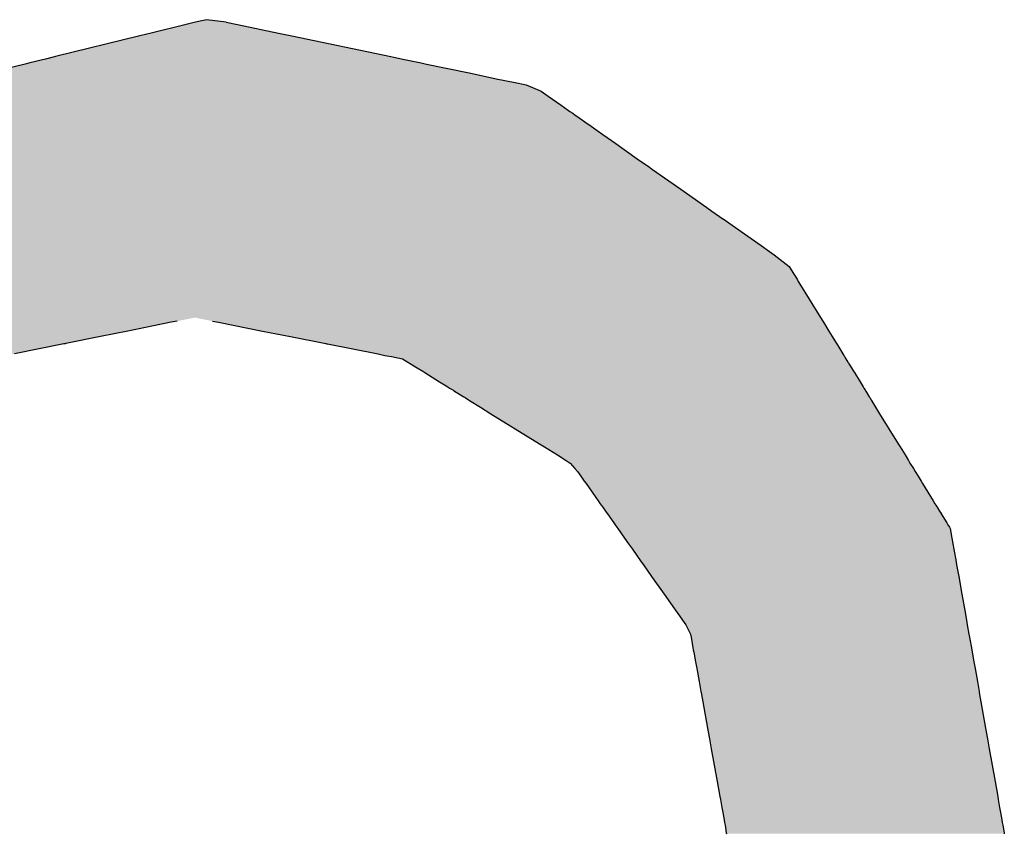
# Model space of a CAD drawing. Extents: x -12 to 500, y -60 to 422.
# Drawn here: x 464 to 468, y 117 to 120 of the extents above; entities that cross this region are included whole.
import ezdxf

# ---------------------------------------------------------------- set-up
doc = ezdxf.new("R2010")
doc.units = 0
doc.layers.add('EBENE_1', color=160, linetype='CONTINUOUS')

# ---------------------------------------------------------------- blocks, each defined once
blk = doc.blocks.new('*U21')
at = {"layer": 'EBENE_1', "color": 7, "linetype": 'CONTINUOUS'}
for p, q in [((55.12738, -15.2882), (55.11731, -15.29067)), ((55.14595, -15.29067), (55.12738, -15.2882)), ((55.10853, -15.29282), (55.07586, -15.30083)), ((55.11731, -15.29067), (55.10853, -15.29282)), ((55.14595, -15.29067), (55.15626, -15.29282)), ((55.15626, -15.29282), (55.19462, -15.30083)), ((55.06525, -15.30343), (54.98652, -15.32274)), ((55.07586, -15.30083), (55.06525, -15.30343)), ((55.19462, -15.30083), (55.20707, -15.30343)), ((55.20707, -15.30343), (55.29951, -15.32274)), ((54.97698, -15.32508), (54.96246, -15.32864)), ((54.98289, -15.32363), (54.97698, -15.32508)), ((54.98419, -15.32331), (54.98289, -15.32363)), ((54.98652, -15.32274), (54.98419, -15.32331)), ((55.29951, -15.32274), (55.30224, -15.32331)), ((55.30224, -15.32331), (55.30377, -15.32363)), ((55.30377, -15.32363), (55.31071, -15.32508)), ((55.31071, -15.32508), (55.32776, -15.32864)), ((54.958, -15.32973), (54.92429, -15.338)), ((54.96246, -15.32864), (54.958, -15.32973)), ((55.32776, -15.32864), (55.333, -15.32973)), ((55.333, -15.32973), (55.37258, -15.338)), ((55.37258, -15.338), (55.39947, -15.34362)), ((55.39947, -15.34362), (55.40434, -15.34464)), ((55.40434, -15.34464), (55.41862, -15.34762)), ((55.41862, -15.34762), (55.42147, -15.34821)), ((55.42147, -15.34821), (55.42588, -15.34913)), ((55.42588, -15.34913), (55.43984, -15.35493)), ((55.43984, -15.35493), (55.44653, -15.35963)), ((55.44653, -15.35963), (55.4586, -15.36811)), ((55.4586, -15.36811), (55.4656, -15.37303)), ((55.4656, -15.37303), (55.46679, -15.37387)), ((55.46679, -15.37387), (55.46937, -15.37568)), ((55.46937, -15.37568), (55.47162, -15.37726)), ((55.47162, -15.37726), (55.47417, -15.37906)), ((55.47417, -15.37906), (55.47842, -15.38204)), ((55.47842, -15.38204), (55.48069, -15.38364)), ((55.48069, -15.38364), (55.48651, -15.38773)), ((55.48651, -15.38773), (55.49218, -15.39171)), ((55.49218, -15.39171), (55.49745, -15.39541)), ((55.49745, -15.39541), (55.50967, -15.404)), ((55.50967, -15.404), (55.51734, -15.40939)), ((55.51734, -15.40939), (55.5319, -15.41962)), ((55.5319, -15.41962), (55.53976, -15.42514)), ((55.53976, -15.42514), (55.54386, -15.42802)), ((55.54386, -15.42802), (55.57024, -15.44656)), ((55.57024, -15.44656), (55.59453, -15.46362)), ((55.59453, -15.46362), (55.59929, -15.46696)), ((55.59929, -15.46696), (55.60947, -15.47412)), ((55.60947, -15.47412), (55.60976, -15.47432)), ((55.60976, -15.47432), (55.62966, -15.48831)), ((55.62966, -15.48831), (55.64529, -15.49929)), ((55.64529, -15.49929), (55.65302, -15.50472)), ((55.65302, -15.50472), (55.65763, -15.50795)), ((55.65763, -15.50795), (55.67146, -15.51873)), ((55.67146, -15.51873), (55.6759, -15.52594)), ((55.6759, -15.52594), (55.67668, -15.52722)), ((55.67668, -15.52722), (55.67914, -15.53121)), ((55.67914, -15.53121), (55.68002, -15.53264)), ((55.68002, -15.53264), (55.68376, -15.53874)), ((55.68376, -15.53874), (55.6927, -15.55328)), ((55.6927, -15.55328), (55.70084, -15.56654)), ((55.09445, -15.57092), (55.05393, -15.5791)), ((55.10003, -15.56979), (55.09445, -15.57092)), ((55.13297, -15.56979), (55.13865, -15.57092)), ((55.13865, -15.57092), (55.17986, -15.5791)), ((55.70084, -15.56654), (55.70284, -15.56979)), ((55.70284, -15.56979), (55.70354, -15.57092)), ((55.70354, -15.57092), (55.70857, -15.5791)), ((55.05393, -15.5791), (55.02846, -15.58425)), ((55.17986, -15.5791), (55.20577, -15.58425)), ((55.70857, -15.5791), (55.71173, -15.58425)), ((54.9943, -15.59115), (54.948, -15.6005)), ((54.99532, -15.59094), (54.9943, -15.59115)), ((54.99594, -15.59082), (54.99532, -15.59094)), ((55.02846, -15.58425), (54.99594, -15.59082)), ((55.20577, -15.58425), (55.23885, -15.59082)), ((55.23885, -15.59082), (55.23948, -15.59094)), ((55.23948, -15.59094), (55.24052, -15.59115)), ((55.24052, -15.59115), (55.28761, -15.6005)), ((55.71173, -15.58425), (55.71577, -15.59082)), ((55.71577, -15.59082), (55.71584, -15.59094)), ((55.71584, -15.59094), (55.71597, -15.59115)), ((55.71597, -15.59115), (55.72172, -15.6005)), ((55.28761, -15.6005), (55.29401, -15.60177)), ((55.29401, -15.60177), (55.29599, -15.60216)), ((55.72172, -15.6005), (55.7225, -15.60177)), ((55.7225, -15.60177), (55.72274, -15.60216)), ((55.29599, -15.60216), (55.30017, -15.60299)), ((55.30017, -15.60299), (55.31035, -15.60501)), ((55.31035, -15.60501), (55.31532, -15.60805)), ((55.31532, -15.60805), (55.31617, -15.60857)), ((55.31617, -15.60857), (55.31711, -15.60914)), ((55.31711, -15.60914), (55.32257, -15.61248)), ((55.72274, -15.60216), (55.72325, -15.60299)), ((55.72325, -15.60299), (55.72449, -15.60501)), ((55.72449, -15.60501), (55.72636, -15.60805)), ((55.72636, -15.60805), (55.72668, -15.60857)), ((55.72668, -15.60857), (55.72703, -15.60914)), ((55.72703, -15.60914), (55.72908, -15.61248)), ((55.32257, -15.61248), (55.32423, -15.61351)), ((55.32423, -15.61351), (55.32929, -15.61666)), ((55.32929, -15.61666), (55.33121, -15.61785)), ((55.33121, -15.61785), (55.34504, -15.62645)), ((55.72908, -15.61248), (55.72971, -15.61351)), ((55.72971, -15.61351), (55.73165, -15.61666)), ((55.73165, -15.61666), (55.73238, -15.61785)), ((55.73238, -15.61785), (55.73766, -15.62645)), ((55.34504, -15.62645), (55.35281, -15.63128)), ((55.73766, -15.62645), (55.74063, -15.63128)), ((55.35281, -15.63128), (55.3544, -15.63227)), ((55.3544, -15.63227), (55.35735, -15.63411)), ((55.35735, -15.63411), (55.3585, -15.63482)), ((55.3585, -15.63482), (55.35886, -15.63504)), ((55.35886, -15.63504), (55.35891, -15.63508)), ((55.35891, -15.63508), (55.36764, -15.6405)), ((55.74063, -15.63128), (55.74124, -15.63227)), ((55.74124, -15.63227), (55.74237, -15.63411)), ((55.74237, -15.63411), (55.74281, -15.63482)), ((55.74281, -15.63482), (55.74294, -15.63504)), ((55.74294, -15.63504), (55.74296, -15.63508)), ((55.74296, -15.63508), (55.7463, -15.6405)), ((55.36764, -15.6405), (55.36881, -15.64123)), ((55.36881, -15.64123), (55.37221, -15.64334)), ((55.37221, -15.64334), (55.373, -15.64383)), ((55.373, -15.64383), (55.38313, -15.65013)), ((55.7463, -15.6405), (55.74674, -15.64123)), ((55.74674, -15.64123), (55.74805, -15.64334)), ((55.74805, -15.64334), (55.74835, -15.64383)), ((55.74835, -15.64383), (55.75222, -15.65013)), ((55.38313, -15.65013), (55.39297, -15.65625)), ((55.39297, -15.65625), (55.43434, -15.68197)), ((55.75222, -15.65013), (55.75598, -15.65625)), ((55.75598, -15.65625), (55.77178, -15.68197)), ((55.43434, -15.68197), (55.44002, -15.6855)), ((55.77178, -15.68197), (55.77395, -15.6855)), ((55.44002, -15.6855), (55.44297, -15.68734)), ((55.44297, -15.68734), (55.45504, -15.69484)), ((55.77395, -15.6855), (55.77508, -15.68734)), ((55.77508, -15.68734), (55.77969, -15.69484)), ((55.45504, -15.69484), (55.46322, -15.69993)), ((55.46322, -15.69993), (55.46713, -15.70236)), ((55.46713, -15.70236), (55.47148, -15.70748)), ((55.77969, -15.69484), (55.78282, -15.69993)), ((55.78282, -15.69993), (55.78431, -15.70236)), ((55.78431, -15.70236), (55.78746, -15.70748)), ((55.47148, -15.70748), (55.47385, -15.71027)), ((55.47385, -15.71027), (55.47696, -15.71468)), ((55.78746, -15.70748), (55.78917, -15.71027)), ((55.78917, -15.71027), (55.79188, -15.71468)), ((55.47696, -15.71468), (55.48018, -15.71923)), ((55.48018, -15.71923), (55.48185, -15.7216)), ((55.48185, -15.7216), (55.48467, -15.72558)), ((55.79188, -15.71468), (55.79468, -15.71923)), ((55.79468, -15.71923), (55.79614, -15.7216)), ((55.79614, -15.7216), (55.79858, -15.72558)), ((55.48467, -15.72558), (55.49316, -15.7376)), ((55.79858, -15.72558), (55.80597, -15.7376)), ((55.49316, -15.7376), (55.4951, -15.74035)), ((55.80597, -15.7376), (55.80766, -15.74035)), ((55.4951, -15.74035), (55.49603, -15.74166)), ((55.49603, -15.74166), (55.49737, -15.74355)), ((55.49737, -15.74355), (55.49992, -15.74717)), ((55.49992, -15.74717), (55.50168, -15.74965)), ((55.80766, -15.74035), (55.80846, -15.74166)), ((55.80846, -15.74166), (55.80963, -15.74355)), ((55.80963, -15.74355), (55.81185, -15.74717)), ((55.81185, -15.74717), (55.81337, -15.74965)), ((55.50168, -15.74965), (55.5018, -15.74983)), ((55.5018, -15.74983), (55.5077, -15.75817)), ((55.5077, -15.75817), (55.50906, -15.7601)), ((55.81337, -15.74965), (55.81348, -15.74983)), ((55.81348, -15.74983), (55.81861, -15.75817)), ((55.81861, -15.75817), (55.81978, -15.7601)), ((55.50906, -15.7601), (55.51055, -15.76221)), ((55.51055, -15.76221), (55.51154, -15.76361)), ((55.51154, -15.76361), (55.51784, -15.77252)), ((55.81978, -15.7601), (55.82107, -15.76221)), ((55.82107, -15.76221), (55.82193, -15.76361)), ((55.82193, -15.76361), (55.8235, -15.77252)), ((55.51784, -15.77252), (55.5216, -15.77785)), ((55.8235, -15.77252), (55.82445, -15.77785)), ((55.5216, -15.77785), (55.5252, -15.78294)), ((55.5252, -15.78294), (55.53337, -15.7945)), ((55.82445, -15.77785), (55.82535, -15.78294)), ((55.82535, -15.78294), (55.82739, -15.7945)), ((55.53337, -15.7945), (55.53342, -15.79458)), ((55.53342, -15.79458), (55.53536, -15.79732)), ((55.82739, -15.7945), (55.82741, -15.79458)), ((55.82741, -15.79458), (55.82789, -15.79732)), ((55.53536, -15.79732), (55.54306, -15.80821)), ((55.82789, -15.79732), (55.82982, -15.80821)), ((55.54306, -15.80821), (55.55492, -15.825)), ((55.82982, -15.80821), (55.83279, -15.825)), ((55.55492, -15.825), (55.56669, -15.84165)), ((55.83279, -15.825), (55.83574, -15.84165)), ((55.56669, -15.84165), (55.5669, -15.84196)), ((55.5669, -15.84196), (55.57192, -15.84905)), ((55.57192, -15.84905), (55.57505, -15.85348)), ((55.83574, -15.84165), (55.83579, -15.84196)), ((55.83579, -15.84196), (55.83705, -15.84905)), ((55.83705, -15.84905), (55.83783, -15.85348)), ((55.57505, -15.85348), (55.57936, -15.86234)), ((55.83783, -15.85348), (55.8394, -15.86234)), ((55.57936, -15.86234), (55.57985, -15.86502)), ((55.57985, -15.86502), (55.58198, -15.87683)), ((55.8394, -15.86234), (55.83988, -15.86502)), ((55.83988, -15.86502), (55.84197, -15.87683)), ((55.58198, -15.87683), (55.58238, -15.87905)), ((55.84197, -15.87683), (55.84236, -15.87905)), ((55.58238, -15.87905), (55.58303, -15.88262)), ((55.58303, -15.88262), (55.58306, -15.88278)), ((55.58306, -15.88278), (55.584, -15.88801)), ((55.84236, -15.87905), (55.84299, -15.88262)), ((55.84299, -15.88262), (55.84302, -15.88278)), ((55.84302, -15.88278), (55.84395, -15.88801)), ((55.584, -15.88801), (55.58514, -15.89427)), ((55.58514, -15.89427), (55.58734, -15.90647)), ((55.84395, -15.88801), (55.84506, -15.89427)), ((55.84506, -15.89427), (55.84721, -15.90647)), ((55.58734, -15.90647), (55.58905, -15.91591)), ((55.84721, -15.90647), (55.84889, -15.91591)), ((55.58905, -15.91591), (55.58921, -15.91678)), ((55.58921, -15.91678), (55.59521, -15.94996)), ((55.84889, -15.91591), (55.84904, -15.91678)), ((55.84904, -15.91678), (55.85491, -15.94996)), ((55.59521, -15.94996), (55.59587, -15.95361)), ((55.85491, -15.94996), (55.85556, -15.95361)), ((55.59587, -15.95361), (55.597, -15.95989)), ((55.597, -15.95989), (55.59873, -15.96945)), ((55.85556, -15.95361), (55.85667, -15.95989)), ((55.85667, -15.95989), (55.85836, -15.96945)), ((55.59873, -15.96945), (55.60423, -15.99984)), ((55.85836, -15.96945), (55.86374, -15.99984)), ((55.60423, -15.99984), (55.60677, -16.01389)), ((55.86374, -15.99984), (55.86623, -16.01389)), ((55.60677, -16.01389), (55.60726, -16.01661)), ((55.86623, -16.01389), (55.86671, -16.01661)), ((55.60726, -16.01661), (55.60861, -16.02409)), ((55.60861, -16.02409), (55.60919, -16.0273)), ((55.86671, -16.01661), (55.86803, -16.02409)), ((55.86803, -16.02409), (55.8686, -16.0273)), ((55.60919, -16.0273), (55.61035, -16.03367)), ((55.61035, -16.03367), (55.61114, -16.03803)), ((55.8686, -16.0273), (55.86973, -16.03367)), ((55.86973, -16.03367), (55.8705, -16.03803)), ((55.61114, -16.03803), (55.61163, -16.04078)), ((55.61163, -16.04078), (55.61275, -16.04779)), ((55.8705, -16.03803), (55.87099, -16.04078)), ((55.87099, -16.04078), (55.87223, -16.04779)), ((55.61275, -16.04779), (55.6129, -16.04872)), ((55.87223, -16.04779), (55.87239, -16.04872))]:
    blk.add_line(p, q, dxfattribs=at)
for points in [[(55.12738, -15.2882), (55.11731, -15.29067), (55.14595, -15.29067)], [(55.10853, -15.29282), (55.07586, -15.30083), (55.19462, -15.30083)], [(55.11731, -15.29067), (55.10853, -15.29282), (55.15626, -15.29282)], [(55.06525, -15.30343), (54.98652, -15.32274), (55.29951, -15.32274)], [(55.07586, -15.30083), (55.06525, -15.30343), (55.20707, -15.30343)], [(54.97698, -15.32508), (54.96246, -15.32864), (55.32776, -15.32864)], [(54.98289, -15.32363), (54.97698, -15.32508), (55.31071, -15.32508)], [(54.98419, -15.32331), (54.98289, -15.32363), (55.30377, -15.32363)], [(54.98652, -15.32274), (54.98419, -15.32331), (55.30224, -15.32331)], [(54.958, -15.32973), (54.92429, -15.338), (55.37258, -15.338)], [(54.96246, -15.32864), (54.958, -15.32973), (55.333, -15.32973)], [(54.89723, -15.34464), (54.88508, -15.34762), (55.41862, -15.34762)], [(54.90138, -15.34362), (54.89723, -15.34464), (55.40434, -15.34464)], [(54.92429, -15.338), (54.90138, -15.34362), (55.39947, -15.34362)], [(54.87889, -15.34913), (54.85523, -15.35493), (55.43984, -15.35493)], [(54.88265, -15.34821), (54.87889, -15.34913), (55.42588, -15.34913)], [(54.88508, -15.34762), (54.88265, -15.34821), (55.42147, -15.34821)], [(54.83606, -15.35963), (54.80148, -15.36811), (55.4586, -15.36811)], [(54.85523, -15.35493), (54.83606, -15.35963), (55.44653, -15.35963)], [(54.80148, -15.36811), (54.78143, -15.37303), (55.4656, -15.37303)], [(54.76633, -15.37906), (54.76242, -15.38204), (55.47842, -15.38204)], [(54.76868, -15.37726), (54.76633, -15.37906), (55.47417, -15.37906)], [(54.77076, -15.37568), (54.76868, -15.37726), (55.47162, -15.37726)], [(54.778, -15.37387), (54.77076, -15.37568), (55.46937, -15.37568)], [(54.78143, -15.37303), (54.778, -15.37387), (55.46679, -15.37387)], [(54.75496, -15.38773), (54.74974, -15.39171), (55.49218, -15.39171)], [(54.76033, -15.38364), (54.75496, -15.38773), (55.48651, -15.38773)], [(54.76242, -15.38204), (54.76033, -15.38364), (55.48069, -15.38364)], [(54.74489, -15.39541), (54.73363, -15.404), (55.50967, -15.404)], [(54.74974, -15.39171), (54.74489, -15.39541), (55.49745, -15.39541)], [(54.73363, -15.404), (54.72657, -15.40939), (55.51734, -15.40939)], [(54.72657, -15.40939), (54.71315, -15.41962), (55.5319, -15.41962)], [(54.70592, -15.42514), (54.70214, -15.42802), (55.54386, -15.42802)], [(54.71315, -15.41962), (54.70592, -15.42514), (55.53976, -15.42514)], [(54.70214, -15.42802), (54.67784, -15.44656), (55.57024, -15.44656)], [(54.67784, -15.44656), (54.65547, -15.46362), (55.59453, -15.46362)], [(54.65547, -15.46362), (54.65109, -15.46696), (55.59929, -15.46696)], [(54.65109, -15.46696), (54.6417, -15.47412), (55.60947, -15.47412)], [(54.64144, -15.47432), (54.6231, -15.48831), (55.62966, -15.48831)], [(54.6417, -15.47412), (54.64144, -15.47432), (55.60976, -15.47432)], [(54.6231, -15.48831), (54.61541, -15.49929), (55.64529, -15.49929)], [(54.61541, -15.49929), (54.6117, -15.50472), (55.65302, -15.50472)], [(54.6095, -15.50795), (54.60215, -15.51873), (55.67146, -15.51873)], [(54.6117, -15.50472), (54.6095, -15.50795), (55.65763, -15.50795)], [(54.60215, -15.51873), (54.59723, -15.52594), (55.6759, -15.52594)], [(54.59635, -15.52722), (54.59363, -15.53121), (55.67914, -15.53121)], [(54.59723, -15.52594), (54.59635, -15.52722), (55.67668, -15.52722)], [(54.59265, -15.53264), (54.5885, -15.53874), (55.68376, -15.53874)], [(54.59363, -15.53121), (54.59265, -15.53264), (55.68002, -15.53264)], [(54.5885, -15.53874), (54.57857, -15.55328), (55.6927, -15.55328)], [(54.57857, -15.55328), (54.56953, -15.56654), (55.70084, -15.56654)], [(54.56654, -15.57092), (54.56096, -15.5791), (55.05393, -15.5791)], [(54.56731, -15.56979), (54.56654, -15.57092), (55.09445, -15.57092)], [(54.56953, -15.56654), (54.56731, -15.56979), (55.10003, -15.56979)], [(55.11658, -15.56654), (55.13297, -15.56979), (55.70284, -15.56979)], [(55.13297, -15.56979), (55.13865, -15.57092), (55.70354, -15.57092)], [(55.13865, -15.57092), (55.17986, -15.5791), (55.70857, -15.5791)], [(54.56096, -15.5791), (54.55745, -15.58425), (55.02846, -15.58425)], [(55.17986, -15.5791), (55.20577, -15.58425), (55.71173, -15.58425)], [(54.55288, -15.59094), (54.55274, -15.59115), (54.9943, -15.59115)], [(54.55297, -15.59082), (54.55288, -15.59094), (54.99532, -15.59094)], [(54.55745, -15.58425), (54.55297, -15.59082), (54.99594, -15.59082)], [(55.20577, -15.58425), (55.23885, -15.59082), (55.71577, -15.59082)], [(55.23885, -15.59082), (55.23948, -15.59094), (55.71584, -15.59094)], [(55.23948, -15.59094), (55.24052, -15.59115), (55.71597, -15.59115)], [(55.24052, -15.59115), (55.28761, -15.6005), (55.72172, -15.6005)], [(55.28761, -15.6005), (55.29401, -15.60177), (55.7225, -15.60177)], [(55.29401, -15.60177), (55.29599, -15.60216), (55.72274, -15.60216)], [(55.29599, -15.60216), (55.30017, -15.60299), (55.72325, -15.60299)], [(55.30017, -15.60299), (55.31035, -15.60501), (55.72449, -15.60501)], [(55.31035, -15.60501), (55.31532, -15.60805), (55.72636, -15.60805)], [(55.31532, -15.60805), (55.31617, -15.60857), (55.72668, -15.60857)], [(55.31617, -15.60857), (55.31711, -15.60914), (55.72703, -15.60914)], [(55.31711, -15.60914), (55.32257, -15.61248), (55.72908, -15.61248)], [(55.32257, -15.61248), (55.32423, -15.61351), (55.72971, -15.61351)], [(55.32423, -15.61351), (55.32929, -15.61666), (55.73165, -15.61666)], [(55.32929, -15.61666), (55.33121, -15.61785), (55.73238, -15.61785)], [(55.33121, -15.61785), (55.34504, -15.62645), (55.73766, -15.62645)], [(55.34504, -15.62645), (55.35281, -15.63128), (55.74063, -15.63128)], [(55.35281, -15.63128), (55.3544, -15.63227), (55.74124, -15.63227)], [(55.3544, -15.63227), (55.35735, -15.63411), (55.74237, -15.63411)], [(55.35735, -15.63411), (55.3585, -15.63482), (55.74281, -15.63482)], [(55.3585, -15.63482), (55.35886, -15.63504), (55.74294, -15.63504)], [(55.35886, -15.63504), (55.35891, -15.63508), (55.74296, -15.63508)], [(55.35891, -15.63508), (55.36764, -15.6405), (55.7463, -15.6405)], [(55.36764, -15.6405), (55.36881, -15.64123), (55.74674, -15.64123)], [(55.36881, -15.64123), (55.37221, -15.64334), (55.74805, -15.64334)], [(55.37221, -15.64334), (55.373, -15.64383), (55.74835, -15.64383)], [(55.373, -15.64383), (55.38313, -15.65013), (55.75222, -15.65013)], [(55.38313, -15.65013), (55.39297, -15.65625), (55.75598, -15.65625)], [(55.39297, -15.65625), (55.43434, -15.68197), (55.77178, -15.68197)], [(55.43434, -15.68197), (55.44002, -15.6855), (55.77395, -15.6855)], [(55.44002, -15.6855), (55.44297, -15.68734), (55.77508, -15.68734)], [(55.44297, -15.68734), (55.45504, -15.69484), (55.77969, -15.69484)], [(55.45504, -15.69484), (55.46322, -15.69993), (55.78282, -15.69993)], [(55.46322, -15.69993), (55.46713, -15.70236), (55.78431, -15.70236)], [(55.46713, -15.70236), (55.47148, -15.70748), (55.78746, -15.70748)], [(55.47148, -15.70748), (55.47385, -15.71027), (55.78917, -15.71027)], [(55.47385, -15.71027), (55.47696, -15.71468), (55.79188, -15.71468)], [(55.47696, -15.71468), (55.48018, -15.71923), (55.79468, -15.71923)], [(55.48018, -15.71923), (55.48185, -15.7216), (55.79614, -15.7216)], [(55.48185, -15.7216), (55.48467, -15.72558), (55.79858, -15.72558)], [(55.48467, -15.72558), (55.49316, -15.7376), (55.80597, -15.7376)], [(55.49316, -15.7376), (55.4951, -15.74035), (55.80766, -15.74035)], [(55.4951, -15.74035), (55.49603, -15.74166), (55.80846, -15.74166)], [(55.49603, -15.74166), (55.49737, -15.74355), (55.80963, -15.74355)], [(55.49737, -15.74355), (55.49992, -15.74717), (55.81185, -15.74717)], [(55.49992, -15.74717), (55.50168, -15.74965), (55.81337, -15.74965)], [(55.50168, -15.74965), (55.5018, -15.74983), (55.81348, -15.74983)], [(55.5018, -15.74983), (55.5077, -15.75817), (55.81861, -15.75817)], [(55.5077, -15.75817), (55.50906, -15.7601), (55.81978, -15.7601)], [(55.50906, -15.7601), (55.51055, -15.76221), (55.82107, -15.76221)], [(55.51055, -15.76221), (55.51154, -15.76361), (55.82193, -15.76361)], [(55.51154, -15.76361), (55.51784, -15.77252), (55.8235, -15.77252)], [(55.51784, -15.77252), (55.5216, -15.77785), (55.82445, -15.77785)], [(55.5216, -15.77785), (55.5252, -15.78294), (55.82535, -15.78294)], [(55.5252, -15.78294), (55.53337, -15.7945), (55.82739, -15.7945)], [(55.53337, -15.7945), (55.53342, -15.79458), (55.82741, -15.79458)], [(55.53342, -15.79458), (55.53536, -15.79732), (55.82789, -15.79732)], [(55.53536, -15.79732), (55.54306, -15.80821), (55.82982, -15.80821)], [(55.54306, -15.80821), (55.55492, -15.825), (55.83279, -15.825)], [(55.55492, -15.825), (55.56669, -15.84165), (55.83574, -15.84165)], [(55.56669, -15.84165), (55.5669, -15.84196), (55.83579, -15.84196)], [(55.5669, -15.84196), (55.57192, -15.84905), (55.83705, -15.84905)], [(55.57192, -15.84905), (55.57505, -15.85348), (55.83783, -15.85348)], [(55.57505, -15.85348), (55.57936, -15.86234), (55.8394, -15.86234)], [(55.57936, -15.86234), (55.57985, -15.86502), (55.83988, -15.86502)], [(55.57985, -15.86502), (55.58198, -15.87683), (55.84197, -15.87683)], [(55.58198, -15.87683), (55.58238, -15.87905), (55.84236, -15.87905)], [(55.58238, -15.87905), (55.58303, -15.88262), (55.84299, -15.88262)], [(55.58303, -15.88262), (55.58306, -15.88278), (55.84302, -15.88278)], [(55.58306, -15.88278), (55.584, -15.88801), (55.84395, -15.88801)], [(55.584, -15.88801), (55.58514, -15.89427), (55.84506, -15.89427)], [(55.58514, -15.89427), (55.58734, -15.90647), (55.84721, -15.90647)], [(55.58734, -15.90647), (55.58905, -15.91591), (55.84889, -15.91591)], [(55.58905, -15.91591), (55.58921, -15.91678), (55.84904, -15.91678)], [(55.58921, -15.91678), (55.59521, -15.94996), (55.85491, -15.94996)], [(55.59521, -15.94996), (55.59587, -15.95361), (55.85556, -15.95361)], [(55.59587, -15.95361), (55.597, -15.95989), (55.85667, -15.95989)], [(55.597, -15.95989), (55.59873, -15.96945), (55.85836, -15.96945)], [(55.59873, -15.96945), (55.60423, -15.99984), (55.86374, -15.99984)], [(55.60423, -15.99984), (55.60677, -16.01389), (55.86623, -16.01389)], [(55.60677, -16.01389), (55.60726, -16.01661), (55.86671, -16.01661)], [(55.60726, -16.01661), (55.60861, -16.02409), (55.86803, -16.02409)], [(55.60861, -16.02409), (55.60919, -16.0273), (55.8686, -16.0273)], [(55.60919, -16.0273), (55.61035, -16.03367), (55.86973, -16.03367)], [(55.61035, -16.03367), (55.61114, -16.03803), (55.8705, -16.03803)], [(55.61114, -16.03803), (55.61163, -16.04078), (55.87099, -16.04078)], [(55.61163, -16.04078), (55.61275, -16.04779), (55.87223, -16.04779)], [(55.61275, -16.04779), (55.6129, -16.04872), (55.87239, -16.04872)]]:
    blk.add_solid(points, dxfattribs=at)
at = {"layer": 'EBENE_1', "color": 7, "linetype": 'CONTINUOUS', "extrusion": (0, 0, -1)}
for points in [[(-55.10853, -15.29282), (-55.15626, -15.29282), (-55.19462, -15.30083)], [(-55.11731, -15.29067), (-55.14595, -15.29067), (-55.15626, -15.29282)], [(-55.06525, -15.30343), (-55.20707, -15.30343), (-55.29951, -15.32274)], [(-55.07586, -15.30083), (-55.19462, -15.30083), (-55.20707, -15.30343)], [(-54.97698, -15.32508), (-55.31071, -15.32508), (-55.32776, -15.32864)], [(-54.98289, -15.32363), (-55.30377, -15.32363), (-55.31071, -15.32508)], [(-54.98419, -15.32331), (-55.30224, -15.32331), (-55.30377, -15.32363)], [(-54.98652, -15.32274), (-55.29951, -15.32274), (-55.30224, -15.32331)], [(-54.958, -15.32973), (-55.333, -15.32973), (-55.37258, -15.338)], [(-54.96246, -15.32864), (-55.32776, -15.32864), (-55.333, -15.32973)], [(-54.89723, -15.34464), (-55.40434, -15.34464), (-55.41862, -15.34762)], [(-54.90138, -15.34362), (-55.39947, -15.34362), (-55.40434, -15.34464)], [(-54.92429, -15.338), (-55.37258, -15.338), (-55.39947, -15.34362)], [(-54.87889, -15.34913), (-55.42588, -15.34913), (-55.43984, -15.35493)], [(-54.88265, -15.34821), (-55.42147, -15.34821), (-55.42588, -15.34913)], [(-54.88508, -15.34762), (-55.41862, -15.34762), (-55.42147, -15.34821)], [(-54.83606, -15.35963), (-55.44653, -15.35963), (-55.4586, -15.36811)], [(-54.85523, -15.35493), (-55.43984, -15.35493), (-55.44653, -15.35963)], [(-54.80148, -15.36811), (-55.4586, -15.36811), (-55.4656, -15.37303)], [(-54.76633, -15.37906), (-55.47417, -15.37906), (-55.47842, -15.38204)], [(-54.76868, -15.37726), (-55.47162, -15.37726), (-55.47417, -15.37906)], [(-54.77076, -15.37568), (-55.46937, -15.37568), (-55.47162, -15.37726)], [(-54.778, -15.37387), (-55.46679, -15.37387), (-55.46937, -15.37568)], [(-54.78143, -15.37303), (-55.4656, -15.37303), (-55.46679, -15.37387)], [(-54.75496, -15.38773), (-55.48651, -15.38773), (-55.49218, -15.39171)], [(-54.76033, -15.38364), (-55.48069, -15.38364), (-55.48651, -15.38773)], [(-54.76242, -15.38204), (-55.47842, -15.38204), (-55.48069, -15.38364)], [(-54.74489, -15.39541), (-55.49745, -15.39541), (-55.50967, -15.404)], [(-54.74974, -15.39171), (-55.49218, -15.39171), (-55.49745, -15.39541)], [(-54.73363, -15.404), (-55.50967, -15.404), (-55.51734, -15.40939)], [(-54.72657, -15.40939), (-55.51734, -15.40939), (-55.5319, -15.41962)], [(-54.70592, -15.42514), (-55.53976, -15.42514), (-55.54386, -15.42802)], [(-54.71315, -15.41962), (-55.5319, -15.41962), (-55.53976, -15.42514)], [(-54.70214, -15.42802), (-55.54386, -15.42802), (-55.57024, -15.44656)], [(-54.67784, -15.44656), (-55.57024, -15.44656), (-55.59453, -15.46362)], [(-54.65547, -15.46362), (-55.59453, -15.46362), (-55.59929, -15.46696)], [(-54.65109, -15.46696), (-55.59929, -15.46696), (-55.60947, -15.47412)], [(-54.64144, -15.47432), (-55.60976, -15.47432), (-55.62966, -15.48831)], [(-54.6417, -15.47412), (-55.60947, -15.47412), (-55.60976, -15.47432)], [(-54.6231, -15.48831), (-55.62966, -15.48831), (-55.64529, -15.49929)], [(-54.61541, -15.49929), (-55.64529, -15.49929), (-55.65302, -15.50472)], [(-54.6095, -15.50795), (-55.65763, -15.50795), (-55.67146, -15.51873)], [(-54.6117, -15.50472), (-55.65302, -15.50472), (-55.65763, -15.50795)], [(-54.60215, -15.51873), (-55.67146, -15.51873), (-55.6759, -15.52594)], [(-54.59635, -15.52722), (-55.67668, -15.52722), (-55.67914, -15.53121)], [(-54.59723, -15.52594), (-55.6759, -15.52594), (-55.67668, -15.52722)], [(-54.59265, -15.53264), (-55.68002, -15.53264), (-55.68376, -15.53874)], [(-54.59363, -15.53121), (-55.67914, -15.53121), (-55.68002, -15.53264)], [(-54.5885, -15.53874), (-55.68376, -15.53874), (-55.6927, -15.55328)], [(-54.57857, -15.55328), (-55.6927, -15.55328), (-55.70084, -15.56654)], [(-54.56654, -15.57092), (-55.09445, -15.57092), (-55.05393, -15.5791)], [(-54.56731, -15.56979), (-55.10003, -15.56979), (-55.09445, -15.57092)], [(-54.56953, -15.56654), (-55.11658, -15.56654), (-55.10003, -15.56979)], [(-55.11658, -15.56654), (-55.70084, -15.56654), (-55.70284, -15.56979)], [(-55.13297, -15.56979), (-55.70284, -15.56979), (-55.70354, -15.57092)], [(-55.13865, -15.57092), (-55.70354, -15.57092), (-55.70857, -15.5791)], [(-54.56096, -15.5791), (-55.05393, -15.5791), (-55.02846, -15.58425)], [(-55.17986, -15.5791), (-55.70857, -15.5791), (-55.71173, -15.58425)], [(-54.55274, -15.59115), (-54.9943, -15.59115), (-54.948, -15.6005)], [(-54.55288, -15.59094), (-54.99532, -15.59094), (-54.9943, -15.59115)], [(-54.55297, -15.59082), (-54.99594, -15.59082), (-54.99532, -15.59094)], [(-54.55745, -15.58425), (-55.02846, -15.58425), (-54.99594, -15.59082)], [(-55.20577, -15.58425), (-55.71173, -15.58425), (-55.71577, -15.59082)], [(-55.23885, -15.59082), (-55.71577, -15.59082), (-55.71584, -15.59094)], [(-55.23948, -15.59094), (-55.71584, -15.59094), (-55.71597, -15.59115)], [(-55.24052, -15.59115), (-55.71597, -15.59115), (-55.72172, -15.6005)], [(-55.28761, -15.6005), (-55.72172, -15.6005), (-55.7225, -15.60177)], [(-55.29401, -15.60177), (-55.7225, -15.60177), (-55.72274, -15.60216)], [(-55.29599, -15.60216), (-55.72274, -15.60216), (-55.72325, -15.60299)], [(-55.30017, -15.60299), (-55.72325, -15.60299), (-55.72449, -15.60501)], [(-55.31035, -15.60501), (-55.72449, -15.60501), (-55.72636, -15.60805)], [(-55.31532, -15.60805), (-55.72636, -15.60805), (-55.72668, -15.60857)], [(-55.31617, -15.60857), (-55.72668, -15.60857), (-55.72703, -15.60914)], [(-55.31711, -15.60914), (-55.72703, -15.60914), (-55.72908, -15.61248)], [(-55.32257, -15.61248), (-55.72908, -15.61248), (-55.72971, -15.61351)], [(-55.32423, -15.61351), (-55.72971, -15.61351), (-55.73165, -15.61666)], [(-55.32929, -15.61666), (-55.73165, -15.61666), (-55.73238, -15.61785)], [(-55.33121, -15.61785), (-55.73238, -15.61785), (-55.73766, -15.62645)], [(-55.34504, -15.62645), (-55.73766, -15.62645), (-55.74063, -15.63128)], [(-55.35281, -15.63128), (-55.74063, -15.63128), (-55.74124, -15.63227)], [(-55.3544, -15.63227), (-55.74124, -15.63227), (-55.74237, -15.63411)], [(-55.35735, -15.63411), (-55.74237, -15.63411), (-55.74281, -15.63482)], [(-55.3585, -15.63482), (-55.74281, -15.63482), (-55.74294, -15.63504)], [(-55.35886, -15.63504), (-55.74294, -15.63504), (-55.74296, -15.63508)], [(-55.35891, -15.63508), (-55.74296, -15.63508), (-55.7463, -15.6405)], [(-55.36764, -15.6405), (-55.7463, -15.6405), (-55.74674, -15.64123)], [(-55.36881, -15.64123), (-55.74674, -15.64123), (-55.74805, -15.64334)], [(-55.37221, -15.64334), (-55.74805, -15.64334), (-55.74835, -15.64383)], [(-55.373, -15.64383), (-55.74835, -15.64383), (-55.75222, -15.65013)], [(-55.38313, -15.65013), (-55.75222, -15.65013), (-55.75598, -15.65625)], [(-55.39297, -15.65625), (-55.75598, -15.65625), (-55.77178, -15.68197)], [(-55.43434, -15.68197), (-55.77178, -15.68197), (-55.77395, -15.6855)], [(-55.44002, -15.6855), (-55.77395, -15.6855), (-55.77508, -15.68734)], [(-55.44297, -15.68734), (-55.77508, -15.68734), (-55.77969, -15.69484)], [(-55.45504, -15.69484), (-55.77969, -15.69484), (-55.78282, -15.69993)], [(-55.46322, -15.69993), (-55.78282, -15.69993), (-55.78431, -15.70236)], [(-55.46713, -15.70236), (-55.78431, -15.70236), (-55.78746, -15.70748)], [(-55.47148, -15.70748), (-55.78746, -15.70748), (-55.78917, -15.71027)], [(-55.47385, -15.71027), (-55.78917, -15.71027), (-55.79188, -15.71468)], [(-55.47696, -15.71468), (-55.79188, -15.71468), (-55.79468, -15.71923)], [(-55.48018, -15.71923), (-55.79468, -15.71923), (-55.79614, -15.7216)], [(-55.48185, -15.7216), (-55.79614, -15.7216), (-55.79858, -15.72558)], [(-55.48467, -15.72558), (-55.79858, -15.72558), (-55.80597, -15.7376)], [(-55.49316, -15.7376), (-55.80597, -15.7376), (-55.80766, -15.74035)], [(-55.4951, -15.74035), (-55.80766, -15.74035), (-55.80846, -15.74166)], [(-55.49603, -15.74166), (-55.80846, -15.74166), (-55.80963, -15.74355)], [(-55.49737, -15.74355), (-55.80963, -15.74355), (-55.81185, -15.74717)], [(-55.49992, -15.74717), (-55.81185, -15.74717), (-55.81337, -15.74965)], [(-55.50168, -15.74965), (-55.81337, -15.74965), (-55.81348, -15.74983)], [(-55.5018, -15.74983), (-55.81348, -15.74983), (-55.81861, -15.75817)], [(-55.5077, -15.75817), (-55.81861, -15.75817), (-55.81978, -15.7601)], [(-55.50906, -15.7601), (-55.81978, -15.7601), (-55.82107, -15.76221)], [(-55.51055, -15.76221), (-55.82107, -15.76221), (-55.82193, -15.76361)], [(-55.51154, -15.76361), (-55.82193, -15.76361), (-55.8235, -15.77252)], [(-55.51784, -15.77252), (-55.8235, -15.77252), (-55.82445, -15.77785)], [(-55.5216, -15.77785), (-55.82445, -15.77785), (-55.82535, -15.78294)], [(-55.5252, -15.78294), (-55.82535, -15.78294), (-55.82739, -15.7945)], [(-55.53337, -15.7945), (-55.82739, -15.7945), (-55.82741, -15.79458)], [(-55.53342, -15.79458), (-55.82741, -15.79458), (-55.82789, -15.79732)], [(-55.53536, -15.79732), (-55.82789, -15.79732), (-55.82982, -15.80821)], [(-55.54306, -15.80821), (-55.82982, -15.80821), (-55.83279, -15.825)], [(-55.55492, -15.825), (-55.83279, -15.825), (-55.83574, -15.84165)], [(-55.56669, -15.84165), (-55.83574, -15.84165), (-55.83579, -15.84196)], [(-55.5669, -15.84196), (-55.83579, -15.84196), (-55.83705, -15.84905)], [(-55.57192, -15.84905), (-55.83705, -15.84905), (-55.83783, -15.85348)], [(-55.57505, -15.85348), (-55.83783, -15.85348), (-55.8394, -15.86234)], [(-55.57936, -15.86234), (-55.8394, -15.86234), (-55.83988, -15.86502)], [(-55.57985, -15.86502), (-55.83988, -15.86502), (-55.84197, -15.87683)], [(-55.58198, -15.87683), (-55.84197, -15.87683), (-55.84236, -15.87905)], [(-55.58238, -15.87905), (-55.84236, -15.87905), (-55.84299, -15.88262)], [(-55.58303, -15.88262), (-55.84299, -15.88262), (-55.84302, -15.88278)], [(-55.58306, -15.88278), (-55.84302, -15.88278), (-55.84395, -15.88801)], [(-55.584, -15.88801), (-55.84395, -15.88801), (-55.84506, -15.89427)], [(-55.58514, -15.89427), (-55.84506, -15.89427), (-55.84721, -15.90647)], [(-55.58734, -15.90647), (-55.84721, -15.90647), (-55.84889, -15.91591)], [(-55.58905, -15.91591), (-55.84889, -15.91591), (-55.84904, -15.91678)], [(-55.58921, -15.91678), (-55.84904, -15.91678), (-55.85491, -15.94996)], [(-55.59521, -15.94996), (-55.85491, -15.94996), (-55.85556, -15.95361)], [(-55.59587, -15.95361), (-55.85556, -15.95361), (-55.85667, -15.95989)], [(-55.597, -15.95989), (-55.85667, -15.95989), (-55.85836, -15.96945)], [(-55.59873, -15.96945), (-55.85836, -15.96945), (-55.86374, -15.99984)], [(-55.60423, -15.99984), (-55.86374, -15.99984), (-55.86623, -16.01389)], [(-55.60677, -16.01389), (-55.86623, -16.01389), (-55.86671, -16.01661)], [(-55.60726, -16.01661), (-55.86671, -16.01661), (-55.86803, -16.02409)], [(-55.60861, -16.02409), (-55.86803, -16.02409), (-55.8686, -16.0273)], [(-55.60919, -16.0273), (-55.8686, -16.0273), (-55.86973, -16.03367)], [(-55.61035, -16.03367), (-55.86973, -16.03367), (-55.8705, -16.03803)], [(-55.61114, -16.03803), (-55.8705, -16.03803), (-55.87099, -16.04078)], [(-55.61163, -16.04078), (-55.87099, -16.04078), (-55.87223, -16.04779)], [(-55.61275, -16.04779), (-55.87223, -16.04779), (-55.87239, -16.04872)]]:
    blk.add_solid(points, dxfattribs=at)
blk = doc.blocks.new('AI9-BLK1')
at = {"layer": 'EBENE_1', "color": 7, "linetype": 'CONTINUOUS'}
blk.add_blockref('*U21', (0, 0), dxfattribs=at)

msp = doc.modelspace()

# ---------------------------------------------------------------- block references
at = {"layer": 'EBENE_1', "color": 7, "xscale": 4.000122552774287, "yscale": 4.000122552774287, "zscale": 4.000122552774287}
msp.add_blockref('AI9-BLK1', (244.136, 181.2344), dxfattribs=at)

doc.saveas('drawing.dxf')
